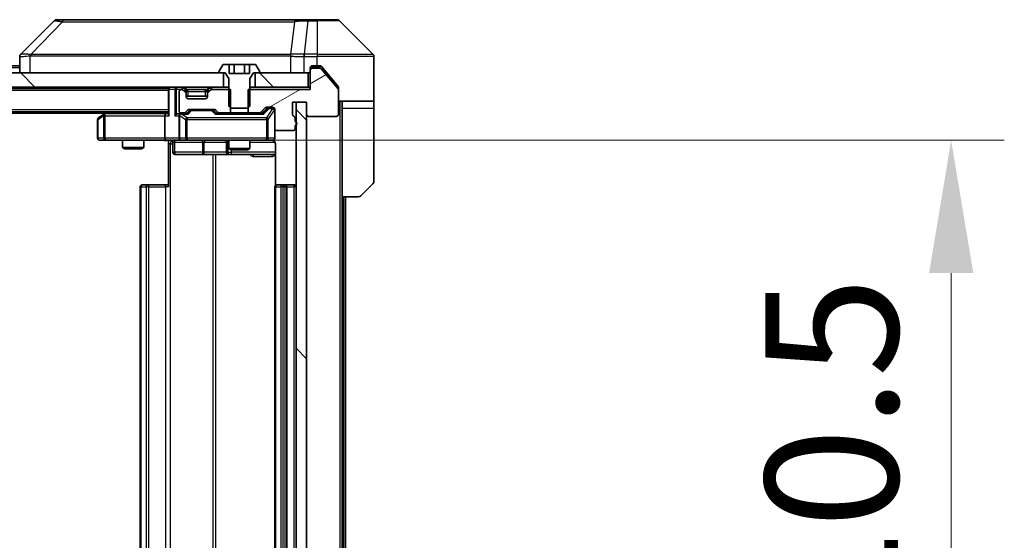
# Model space of a CAD drawing. Units: millimetres. Extents: x 0 to 11790, y 0 to 2108.
# Drawn here: x 4237 to 4376, y 1628 to 1702 of the extents above; entities that cross this region are included whole.
import ezdxf

# ---------------------------------------------------------------- set-up
doc = ezdxf.new("R2010")
doc.units = ezdxf.units.MM
doc.header["$LTSCALE"] = 5.5
doc.layers.get('Defpoints').update_dxf_attribs({"lineweight": 25})
for name, color, linetype, lineweight in [('Dimension (ISO)', 7, 'Continuous', 18), ('Dimension (ISO) @ 1', 7, 'Continuous', 18), ('Visible (ISO)', 7, 'Continuous', 35), ('Visible Narrow (ISO)', 7, 'Continuous', 25)]:
    doc.layers.add(name, color=color, linetype=linetype, lineweight=lineweight)
doc.layers.add('Hatch (ISO)', color=1, linetype='Continuous', lineweight=18, true_color=0xff0000)
doc.styles.add('Note Text (TK)', font='MS PGothic.ttf')
doc.dimstyles.new('Default - Method 1b (TK)', dxfattribs={"dimscale": 5.5, "dimtxt": 2.5, "dimasz": 2.5, "dimexe": 1, "dimexo": 1.5, "dimgap": 1, "dimtad": 1, "dimrnd": 1e-08, "dimdsep": 46, "dimtxsty": 'Note Text (TK)', "dimcen": 0.09, "dimdle": 5, "dimclrd": 100, "dimclre": 100, "dimclrt": 7, "dimadec": 1, "dimazin": 1, "dimtfac": 1, "dimtmove": 0, "dimatfit": 3, "dimfxl": 0, "dimtolj": 1, "dimlwd": -1, "dimlwe": -1, "dimarcsym": 0})
pattern_1 = [(135.0002, (2051.75, -60), (-16.83792, -16.83804), [])]

# ---------------------------------------------------------------- blocks, each defined once
blk = doc.blocks.new('*D85')
at = {"layer": 'Defpoints', "color": 0, "transparency": 16777216}
for p in [(4260.07, 1684.95), (4260.07, 1574.45), (4368.73, 1574.45)]:
    blk.add_point(p, dxfattribs=at)
at = {"layer": 'Dimension (ISO)', "color": 100, "transparency": 16777216}
for p, q in [((4271.32, 1684.95), (4376.23, 1684.95)), ((4368.73, 1666.2), (4368.73, 1593.2)), ((4271.32, 1574.45), (4376.23, 1574.45))]:
    blk.add_line(p, q, dxfattribs=at)
for points in [[(4365.61, 1666.2), (4371.86, 1666.2), (4368.73, 1684.95)], [(4365.61, 1593.2), (4371.86, 1593.2), (4368.73, 1574.45)]]:
    blk.add_solid(points, dxfattribs=at)
at = {"layer": 'Dimension (ISO)', "color": 7, "transparency": 16777216, "insert": (4351.86, 1601.79), "char_height": 18.75, "attachment_point": 4, "rotation": 90, "style": 'Note Text (TK)'}
blk.add_mtext('\\A1;110.5', dxfattribs=at)

msp = doc.modelspace()

# ---------------------------------------------------------------- hatches: boundary and pattern name
at = {"layer": 'Hatch (ISO)'}
h = msp.add_hatch(dxfattribs=at)
h.set_pattern_fill('ANSI31', color=256, scale=190.5, angle=90.00021, style=0)
h.set_pattern_definition(pattern_1)
h.paths.add_polyline_path([(3800.5187, 1694.455), (3800.5187, 1692.455), (4266.0187, 1692.455), (4266.0187, 1694.455)])
h = msp.add_hatch(dxfattribs=at)
h.set_pattern_fill('ANSI31', color=256, scale=190.5, angle=-14.999978, style=0)
h.set_pattern_definition([(30, (2051.75, -60), (-11.90626, 20.62223), [])])
edge = h.paths.add_edge_path()
edge.add_line((4276.1687, 1687.5878), (4276.1687, 1688.0393))
edge.add_ellipse((4275.8687, 1688.0393), major_axis=(0, 0.3), ratio=1, start_angle=270, end_angle=340.528779)
edge.add_ellipse((4276.0687, 1688.605), major_axis=(-0.2828, 0.1), ratio=1, start_angle=19.471221, end_angle=90, ccw=False)
edge.add_line((4275.7687, 1688.605), (4275.7687, 1690.305))
edge.add_line((4275.7687, 1690.305), (4277.7687, 1690.305))
edge.add_line((4277.7687, 1690.305), (4277.7687, 1688.605))
edge.add_ellipse((4278.0687, 1688.605), major_axis=(0, -0.3), ratio=1, start_angle=270, end_angle=360)
edge.add_line((4278.0687, 1688.305), (4281.9687, 1688.305))
edge.add_ellipse((4281.9687, 1688.605), major_axis=(0.3, 0), ratio=1, start_angle=270, end_angle=360)
edge.add_line((4282.2687, 1688.605), (4282.2687, 1691.9964))
edge.add_ellipse((4281.9687, 1691.9964), major_axis=(0, 0.3), ratio=1, start_angle=270, end_angle=309.805571)
edge.add_line((4282.1992, 1692.1884), (4279.8587, 1694.997))
edge.add_ellipse((4279.6282, 1694.805), major_axis=(-0.1921, 0.2305), ratio=1, start_angle=270, end_angle=320.194429)
edge.add_line((4279.6282, 1695.105), (4278.5687, 1695.105))
edge.add_ellipse((4278.5687, 1694.805), major_axis=(-0.3, 0), ratio=1, start_angle=270, end_angle=360)
edge.add_line((4278.2687, 1694.805), (4278.2687, 1692.105))
edge.add_line((4278.2687, 1692.105), (4269.4982, 1692.105))
edge.add_line((4269.4982, 1692.105), (4269.4982, 1688.805))
edge.add_line((4269.4982, 1688.805), (4271.0945, 1688.805))
edge.add_ellipse((4271.0945, 1689.105), major_axis=(0.3, 0), ratio=1, start_angle=270, end_angle=315)
edge.add_line((4271.3066, 1688.8928), (4271.9309, 1689.5171))
edge.add_ellipse((4272.143, 1689.305), major_axis=(0.2121, 0.2121), ratio=1, start_angle=45, end_angle=90, ccw=False)
edge.add_line((4272.143, 1689.605), (4272.9687, 1689.605))
edge.add_ellipse((4272.9687, 1689.305), major_axis=(0.3, 0), ratio=1, start_angle=0, end_angle=90, ccw=False)
edge.add_line((4273.2687, 1689.305), (4273.2687, 1686.605))
edge.add_ellipse((4273.5687, 1686.605), major_axis=(0, -0.3), ratio=1, start_angle=270, end_angle=360)
edge.add_line((4273.5687, 1686.305), (4275.8687, 1686.305))
edge.add_ellipse((4275.8687, 1686.605), major_axis=(0.3, 0), ratio=1, start_angle=270, end_angle=360)
edge.add_line((4276.1687, 1686.605), (4276.1687, 1687.0221))
edge.add_ellipse((4276.0687, 1687.305), major_axis=(0.2828, 0.1), ratio=1, start_angle=270, end_angle=411.057559)
h = msp.add_hatch(dxfattribs=at)
h.set_pattern_fill('ANSI31', color=256, scale=190.5, angle=90.00021, style=0)
h.set_pattern_definition(pattern_1)
h.paths.add_polyline_path([(4277.9687, 1692.455), (4277.9687, 1694.455), (4270.5187, 1694.455), (4270.5187, 1692.455)])
h = msp.add_hatch(dxfattribs=at)
h.set_pattern_fill('ANSI31', color=256, scale=190.5, angle=90.00021, style=0)
h.set_pattern_definition(pattern_1)
h.paths.add_polyline_path([(4277.7687, 1690.305), (4276.2687, 1690.305), (4276.2687, 1569.105), (4277.7687, 1569.105)])

# ---------------------------------------------------------------- linework, layer by layer
at = {"layer": 'Visible (ISO)'}
for p, q in [((4242.1223, 1701.8085), (4237.4152, 1697.1014)), ((4243.4515, 1701.955), (4242.4758, 1701.955)), ((4276.4636, 1701.955), (4243.4515, 1701.955)), ((4277.9316, 1701.955), (4276.4636, 1701.955)), ((4279.2687, 1701.955), (4277.9316, 1701.955)), ((4279.2687, 1701.955), (4282.0616, 1701.955)), ((4287.1223, 1697.1014), (4282.4152, 1701.8085)), ((4237.2687, 1696.7478), (4237.2687, 1694.455)), ((4274.5187, 1697.0355), (4274.5187, 1697.0379)), ((4287.2687, 1694.455), (4287.2687, 1696.7479)), ((4237.2687, 1695.455), (4035.6487, 1695.455)), ((4265.9596, 1695.564), (4265.401, 1694.7047)), ((4266.8254, 1695.655), (4266.1273, 1695.655)), ((4266.8254, 1695.655), (4266.8254, 1694.355)), ((4266.8254, 1695.655), (4267.547, 1695.655)), ((4267.547, 1695.655), (4268.9904, 1695.655)), ((4267.547, 1695.655), (4267.547, 1694.355)), ((4268.9904, 1695.655), (4269.7121, 1695.655)), ((4268.9904, 1695.655), (4268.9904, 1694.355)), ((4270.4102, 1695.655), (4269.7121, 1695.655)), ((4269.7121, 1695.655), (4269.7121, 1694.355)), ((4271.1364, 1694.7047), (4270.5779, 1695.564)), ((4278.5687, 1695.455), (4279.2687, 1695.455)), ((4279.6282, 1695.455), (4279.2687, 1695.455)), ((4266.0187, 1694.455), (3800.5187, 1694.455)), ((4265.3687, 1694.5957), (4265.3687, 1694.555)), ((4265.4687, 1694.455), (4266.2687, 1694.455)), ((4266.0187, 1692.455), (4266.0187, 1694.455)), ((4266.2687, 1694.455), (4266.7687, 1693.655)), ((4269.7121, 1694.355), (4266.8254, 1694.355)), ((4269.7687, 1693.655), (4270.2687, 1694.455)), ((4270.2687, 1694.455), (4271.0687, 1694.455)), ((4277.9687, 1694.455), (4270.5187, 1694.455)), ((4270.5187, 1694.455), (4270.5187, 1692.455)), ((4271.1687, 1694.555), (4271.1687, 1694.5957)), ((4277.9687, 1692.455), (4277.9687, 1694.455)), ((4278.2687, 1694.805), (4278.2687, 1695.155)), ((4278.2687, 1694.805), (4278.2687, 1692.105)), ((4279.6282, 1695.105), (4278.5687, 1695.105)), ((4280.6021, 1694.455), (4279.8587, 1695.347)), ((4282.1992, 1692.1884), (4279.8587, 1694.997)), ((4282.1992, 1692.5384), (4280.6021, 1694.455)), ((4287.2687, 1690.455), (4287.2687, 1694.455)), ((4266.7687, 1693.655), (4266.7687, 1689.755)), ((4269.7687, 1689.755), (4269.7687, 1693.655)), ((3800.5187, 1692.455), (4266.0187, 1692.455)), ((4258.2687, 1692.255), (3808.2687, 1692.255)), ((4258.2687, 1692.455), (4258.2687, 1692.255)), ((4258.2687, 1692.155), (4258.2687, 1692.255)), ((4258.2687, 1692.155), (4258.2687, 1688.6171)), ((4259.7687, 1691.805), (4259.7687, 1689.105)), ((4260.1445, 1692.105), (4260.0687, 1692.105)), ((4260.6809, 1692.0428), (4260.3566, 1692.3671)), ((4260.6809, 1691.6928), (4260.3566, 1692.0171)), ((4260.7013, 1692.0224), (4260.6809, 1692.0428)), ((4260.7687, 1691.4807), (4260.7687, 1691.8307)), ((4260.7687, 1691.105), (4260.7687, 1691.4807)), ((4263.7687, 1691.8307), (4263.7687, 1691.4807)), ((4263.7687, 1691.4807), (4263.7687, 1691.105)), ((4263.8566, 1692.0428), (4263.8362, 1692.0224)), ((4264.1809, 1692.3671), (4263.8566, 1692.0428)), ((4264.1809, 1692.0171), (4263.8566, 1691.6928)), ((4267.0392, 1692.105), (4264.393, 1692.105)), ((4266.7687, 1692.455), (4266.0187, 1692.455)), ((4267.0392, 1688.805), (4267.0392, 1692.105)), ((4278.2687, 1692.105), (4269.4982, 1692.105)), ((4269.4982, 1692.105), (4269.4982, 1688.805)), ((4270.5187, 1692.455), (4269.7687, 1692.455)), ((4270.5187, 1692.455), (4277.9687, 1692.455)), ((4278.2687, 1692.455), (4277.9687, 1692.455)), ((4282.2687, 1692.3464), (4282.2687, 1691.9964)), ((4282.2687, 1688.605), (4282.2687, 1691.9964)), ((4263.7687, 1691.155), (4260.7687, 1691.155)), ((4263.4687, 1690.805), (4261.0687, 1690.805)), ((4275.7687, 1688.605), (4275.7687, 1690.305)), ((4275.7687, 1690.305), (4277.7687, 1690.305)), ((4277.7687, 1690.305), (4276.2687, 1690.305)), ((4276.2687, 1690.305), (4276.2687, 1569.105)), ((4277.7687, 1690.305), (4277.7687, 1688.605)), ((4277.7687, 1569.105), (4277.7687, 1690.305)), ((4287.2687, 1690.455), (4282.2687, 1690.455)), ((4282.7687, 1690.455), (4282.7687, 1689.455)), ((4287.2687, 1689.455), (4287.2687, 1690.455)), ((4258.2687, 1688.955), (3808.2687, 1688.955)), ((4249.2687, 1688.755), (3817.2687, 1688.755)), ((4249.1221, 1688.645), (4248.3887, 1688.095)), ((4249.5354, 1688.955), (4249.1221, 1688.645)), ((4249.3321, 1688.405), (4249.1765, 1688.5606)), ((4257.893, 1688.705), (4249.3021, 1688.705)), ((4257.7687, 1688.405), (4257.7687, 1685.255)), ((4258.2687, 1688.705), (4257.893, 1688.705)), ((4260.0687, 1688.705), (4259.693, 1688.705)), ((4259.7687, 1688.405), (4259.7687, 1685.255)), ((4260.0687, 1688.805), (4260.4445, 1688.805)), ((4260.9448, 1688.705), (4260.0687, 1688.705)), ((4260.6566, 1688.8928), (4260.9809, 1689.2171)), ((4260.7687, 1688.705), (4261.1808, 1689.1171)), ((4261.193, 1689.305), (4264.6945, 1689.305)), ((4261.5364, 1689.205), (4261.393, 1689.205)), ((4264.351, 1689.205), (4261.5364, 1689.205)), ((4264.4944, 1689.205), (4264.351, 1689.205)), ((4264.7066, 1689.1171), (4265.1187, 1688.705)), ((4264.9066, 1689.2171), (4265.2309, 1688.8928)), ((4271.5948, 1688.705), (4264.9426, 1688.705)), ((4265.443, 1688.805), (4267.0392, 1688.805)), ((4266.7687, 1689.755), (4267.0755, 1689.455)), ((4266.7687, 1688.805), (4266.7687, 1688.705)), ((4269.4982, 1688.805), (4267.0392, 1688.805)), ((4267.0755, 1689.455), (4269.462, 1689.455)), ((4269.462, 1689.455), (4269.7687, 1689.755)), ((4269.4982, 1688.805), (4271.0945, 1688.805)), ((4269.7687, 1688.805), (4269.7687, 1688.705)), ((4271.3066, 1688.8928), (4271.9309, 1689.5171)), ((4271.4187, 1688.705), (4272.1308, 1689.4171)), ((4272.143, 1689.605), (4272.9687, 1689.605)), ((4272.4795, 1689.505), (4272.343, 1689.505)), ((4272.9687, 1689.505), (4272.4795, 1689.505)), ((4273.2687, 1689.305), (4273.2687, 1686.605)), ((4282.7687, 1676.955), (4282.7687, 1689.455)), ((4287.2687, 1689.455), (4287.2687, 1679.1621)), ((4248.2687, 1687.855), (4248.2687, 1685.255)), ((4276.1687, 1687.5878), (4276.1687, 1688.0393)), ((4276.1687, 1686.605), (4276.1687, 1687.0221)), ((4278.0687, 1688.305), (4281.9687, 1688.305)), ((4273.2687, 1685.255), (4273.2687, 1686.605)), ((4273.5687, 1686.305), (4275.8687, 1686.305)), ((4248.5687, 1684.955), (4249.3321, 1684.955)), ((4249.3321, 1684.955), (4257.893, 1684.955)), ((4251.7687, 1684.955), (4251.7687, 1683.9083)), ((4254.7687, 1684.955), (4254.7687, 1683.9083)), ((4260.0687, 1684.955), (4257.893, 1684.955)), ((4258.2687, 1684.9472), (4258.2687, 1684.455)), ((4258.2687, 1678.355), (4258.2687, 1684.455)), ((4258.87, 1684.655), (4258.87, 1683.255)), ((4260.0687, 1684.955), (4260.887, 1684.955)), ((4260.887, 1684.955), (4272.0833, 1684.955)), ((4266.4742, 1684.655), (4266.4742, 1683.255)), ((4266.7687, 1684.955), (4266.7687, 1683.7583)), ((4269.7687, 1684.955), (4269.7687, 1683.7583)), ((4272.0833, 1684.955), (4272.9687, 1684.955)), ((4273.3586, 1684.455), (4273.3586, 1678.569)), ((4251.7687, 1683.9083), (4254.7687, 1683.9083)), ((4252.0755, 1683.755), (4251.7687, 1683.9083)), ((4254.462, 1683.755), (4252.0755, 1683.755)), ((4254.462, 1683.755), (4254.7687, 1683.9083)), ((4259.17, 1682.955), (4263.0997, 1682.955)), ((4263.0997, 1682.955), (4266.7742, 1682.955)), ((4266.7687, 1683.7583), (4269.7687, 1683.7583)), ((4267.0755, 1683.605), (4266.7687, 1683.7583)), ((4266.7742, 1682.955), (4266.9458, 1682.955)), ((4266.9458, 1682.955), (4273.3586, 1682.955)), ((4269.462, 1683.605), (4267.0755, 1683.605)), ((4269.462, 1683.605), (4269.7687, 1683.7583)), ((4287.1223, 1678.8085), (4285.4152, 1677.1014)), ((4254.2687, 1678.355), (4254.2687, 1581.055)), ((4254.5687, 1678.655), (4254.6273, 1678.655)), ((4255.3344, 1678.655), (4254.6273, 1678.655)), ((4255.3344, 1678.655), (4255.4758, 1678.655)), ((4257.8545, 1678.655), (4255.4758, 1678.655)), ((4257.8545, 1678.655), (4258.2687, 1678.655)), ((4273.2687, 1678.355), (4273.2687, 1581.055)), ((4273.5687, 1678.655), (4273.6273, 1678.655)), ((4274.3344, 1678.655), (4273.6273, 1678.655)), ((4274.3344, 1678.655), (4274.4758, 1678.655)), ((4274.6687, 1678.655), (4274.4758, 1678.655)), ((4275.9687, 1678.655), (4274.6687, 1678.655)), ((4274.9687, 1581.055), (4274.9687, 1678.355)), ((4282.7687, 1582.455), (4282.7687, 1676.955)), ((4285.0616, 1676.955), (4282.7687, 1676.955)), ((4283.2687, 1582.455), (4283.2687, 1676.955))]:
    msp.add_line(p, q, dxfattribs=at)
for centre, radius, start, end in [((4242.4758, 1701.455), 0.5, 90, 135), ((4282.0616, 1701.455), 0.5, 45, 90), ((4237.7687, 1696.7478), 0.5, 134.97183, 180.001255), ((4286.7687, 1696.7479), 0.5, 0, 45), ((4266.1273, 1695.455), 0.2, 90, 146.976132), ((4270.4102, 1695.455), 0.2, 33.023868, 90), ((4278.5687, 1695.155), 0.3, 90, 180), ((4265.5687, 1694.5957), 0.2, 146.976132, 180), ((4265.4687, 1694.555), 0.1, 180, 270), ((4271.0687, 1694.555), 0.1, 270, 0), ((4270.9687, 1694.5957), 0.2, 0, 33.023868), ((4277.9687, 1694.755), 0.3, 270, 0), ((4278.5687, 1694.805), 0.3, 90, 180), ((4279.6282, 1694.805), 0.3, 39.805571, 90), ((4258.5687, 1692.155), 0.3, 90, 180), ((4260.0687, 1691.805), 0.3, 90, 180), ((4260.1445, 1692.155), 0.3, 45, 90), ((4260.1445, 1691.805), 0.3, 45, 90), ((4260.4687, 1691.8307), 0.3, 0, 45), ((4260.4687, 1691.4807), 0.3, 0, 45), ((4264.0687, 1691.8307), 0.3, 135, 180), ((4264.0687, 1691.4807), 0.3, 135, 180), ((4264.393, 1692.155), 0.3, 90, 135), ((4264.393, 1691.805), 0.3, 90, 135), ((4281.9687, 1691.9964), 0.3, 0, 39.805571), ((4261.0687, 1691.105), 0.3, 180, 270), ((4263.4687, 1691.105), 0.3, 270, 0), ((4249.3021, 1688.405), 0.3, 113.437984, 126.869898), ((4249.3021, 1688.405), 0.3, 90, 113.437984), ((4260.0687, 1689.105), 0.3, 180, 270), ((4260.0687, 1688.405), 0.3, 148.755545, 180), ((4260.0687, 1688.405), 0.3, 90, 113.437985), ((4260.4445, 1689.105), 0.3, 270, 315), ((4261.193, 1689.005), 0.3, 90, 135), ((4264.6945, 1689.005), 0.3, 45, 90), ((4265.443, 1689.105), 0.3, 225, 270), ((4271.0945, 1689.105), 0.3, 270, 315), ((4272.143, 1689.305), 0.3, 90, 135), ((4272.9687, 1689.305), 0.3, 0, 90), ((4272.9687, 1689.205), 0.3, 0, 90), ((4276.0687, 1688.605), 0.3, 180, 250.528779), ((4278.0687, 1688.605), 0.3, 180, 270), ((4281.9687, 1688.605), 0.3, 270, 0), ((4248.5687, 1687.855), 0.3, 126.869898, 180), ((4275.8687, 1688.0393), 0.3, 0, 70.528779), ((4276.0687, 1687.305), 0.3, 289.471221, 70.528779), ((4273.5687, 1686.605), 0.3, 180, 270), ((4275.8687, 1686.605), 0.3, 270, 0), ((4248.5687, 1685.255), 0.3, 180, 270), ((4258.57, 1684.655), 0.3, 0, 90), ((4260.0687, 1685.255), 0.3, 180, 270), ((4266.1742, 1684.655), 0.3, 0, 90), ((4272.7687, 1684.455), 0.5, 75.524484, 90), ((4272.9687, 1685.255), 0.3, 270, 0), ((4259.17, 1683.255), 0.3, 180, 270), ((4266.7742, 1683.255), 0.3, 180, 270), ((4286.7687, 1679.1621), 0.5, 315, 0), ((4254.5687, 1678.355), 0.3, 90, 180), ((4273.5687, 1678.355), 0.3, 90, 180), ((4274.6687, 1678.355), 0.3, 0, 90), ((4275.9687, 1678.355), 0.3, 0, 90), ((4285.0616, 1677.455), 0.5, 270, 315)]:
    msp.add_arc(centre, radius, start, end, dxfattribs=at)
for centre, major_axis, ratio, start_param, end_param in [((4237.6694, 1694.5386), (-0.254, 2.5629), 0.0093619, 6.28297751, 6.29085816), ((4249.3321, 1688.4275), (0.2411, 0.4823), 0.37002441, 1.47901306, 1.75373989), ((4257.893, 1688.405), (0, -0.3), 0.41421356, 3.14159265, 4.71238898), ((4258.5687, 1688.405), (-0.2772, 0.2772), 0.41421356, 0.39269908, 1.17809725), ((4259.393, 1688.405), (-0.2772, -0.2772), 0.41421356, 4.3196899, 5.10508806), ((4259.693, 1688.405), (-0.4243, 0), 0.70710678, 4.71238898, 5.49778714), ((4260.0687, 1688.4275), (-0.2515, 0.483), 0.33843751, 1.12161563, 1.39634246), ((4260.101, 1688.405), (-0.6487, 0.2044), 0.33843751, 4.81863915, 5.05307027), ((4261.048, 1688.405), (0.1246, -0.2958), 0.40041045, 2.33106693, 2.97456804), ((4261.393, 1688.905), (-0.3, 0), 0.99985076, 4.71238898, 5.49786177), ((4264.4944, 1688.905), (0.3, 0), 0.99985076, 0.78532354, 1.57079633), ((4264.8395, 1688.405), (-0.1246, -0.2958), 0.40041045, 3.30861727, 3.95211838), ((4271.698, 1688.405), (0.1246, -0.2958), 0.40041045, 2.33106693, 2.97456804), ((4272.343, 1689.205), (-0.3, 0), 0.99985076, 4.71238898, 5.49786177), ((4257.893, 1685.255), (0, -0.3), 0.41421356, 4.71238898, 6.28318531)]:
    msp.add_ellipse(centre, major_axis=major_axis, ratio=ratio, start_param=start_param, end_param=end_param, dxfattribs=at)
for points, knots in [([(4279.8587, 1695.347), (4279.8528, 1695.3541), (4279.8467, 1695.3608), (4279.8137, 1695.3937), (4279.78, 1695.4168), (4279.7061, 1695.4474), (4279.6659, 1695.455), (4279.6282, 1695.455)], [-0.0705290281, -0.0705290281, -0.0705290281, -0.0705290281, -0.0678449297, -0.0678449297, -0.056529226, -0.056529226, -0.0452135224, -0.0452135224, -0.0452135224, -0.0452135224]), ([(4282.2687, 1692.3464), (4282.2687, 1692.384), (4282.2612, 1692.4238), (4282.2345, 1692.489), (4282.218, 1692.5157), (4282.1992, 1692.5384)], [-0.0932612826, -0.0932612826, -0.0932612826, -0.0932612826, -0.0819853568, -0.0819853568, -0.0730776319, -0.0730776319, -0.0730776319, -0.0730776319]), ([(4249.1827, 1688.6802), (4249.1818, 1688.6778), (4249.1809, 1688.6753), (4249.1756, 1688.658), (4249.1731, 1688.6387), (4249.1727, 1688.6015), (4249.174, 1688.5806), (4249.1765, 1688.5606)], [0.3810312192, 0.3810312192, 0.3810312192, 0.3810312192, 0.382741903, 0.382741903, 0.3917616542, 0.3917616542, 0.3985536381, 0.3985536381, 0.3985536381, 0.3985536381]), ([(4259.9494, 1688.6802), (4259.9432, 1688.6775), (4259.9371, 1688.6746), (4259.9046, 1688.6579), (4259.8754, 1688.6364), (4259.8393, 1688.5994), (4259.8241, 1688.5797), (4259.8122, 1688.5606)], [0.2508867575, 0.2508867575, 0.2508867575, 0.2508867575, 0.2528779694, 0.2528779694, 0.2619584182, 0.2619584182, 0.268388032, 0.268388032, 0.268388032, 0.268388032]), ([(4258.2687, 1684.9432), (4258.0755, 1684.9332), (4257.8818, 1684.9268), (4257.4942, 1684.9378), (4257.3004, 1684.955), (4257.1062, 1684.955)], [0, 0, 0, 0, 0.058050733, 0.058050733, 0.116308971, 0.116308971, 0.116308971, 0.116308971]), ([(4273.2687, 1685.255), (4273.2687, 1685.255), (4273.2687, 1685.2401), (4273.2687, 1685.2312), (4273.2687, 1685.2297), (4273.2687, 1685.2289), (4273.2687, 1685.2288), (4273.2687, 1685.2286), (4273.2687, 1685.2287), (4273.2687, 1685.2283), (4273.2687, 1685.2282), (4273.2687, 1685.2278), (4273.2687, 1685.2277), (4273.2687, 1685.2274), (4273.2687, 1685.2272), (4273.2687, 1685.2268), (4273.2687, 1685.2266), (4273.2687, 1685.2253), (4273.2687, 1685.2241), (4273.2685, 1685.2142), (4273.2679, 1685.2054), (4273.2652, 1685.1815), (4273.2623, 1685.1665), (4273.2498, 1685.1213), (4273.2364, 1685.0917), (4273.2011, 1685.0376), (4273.1785, 1685.0126), (4273.1277, 1684.9732), (4273.0992, 1684.958), (4273.0399, 1684.937), (4273.0083, 1684.931), (4272.949, 1684.9291), (4272.9207, 1684.932), (4272.8938, 1684.9391)], [0, 0, 0, 0, 0.052823846, 0.052823846, 0.069062235, 0.069062235, 0.072106691, 0.072106691, 0.074390079, 0.074390079, 0.074819261, 0.074819261, 0.074902082, 0.074902082, 0.074985644, 0.074985644, 0.075069241, 0.075069241, 0.075408295, 0.075408295, 0.078055389, 0.078055389, 0.082608507, 0.082608507, 0.092135013, 0.092135013, 0.101976132, 0.101976132, 0.111426084, 0.111426084, 0.120856664, 0.120856664, 0.129213204, 0.129213204, 0.129213204, 0.129213204]), ([(4272.9883, 1684.9303), (4273.0029, 1684.9259), (4273.0171, 1684.921), (4273.0911, 1684.8914), (4273.1571, 1684.8493), (4273.2499, 1684.7607), (4273.2939, 1684.699), (4273.3434, 1684.5859), (4273.3586, 1684.5152), (4273.3586, 1684.455)], [0.0905307668, 0.0905307668, 0.0905307668, 0.0905307668, 0.0948543073, 0.0948543073, 0.1144259318, 0.1144259318, 0.1333697264, 0.1333697264, 0.1514440253, 0.1514440253, 0.1514440253, 0.1514440253])]:
    msp.add_open_spline(points, degree=3, knots=knots, dxfattribs=at)
at = {"layer": 'Visible Narrow (ISO)'}
for p, q in [((4243.2981, 1701.6532), (4238.8304, 1697.0378)), ((4276.0309, 1701.6532), (4275.5003, 1697.0378)), ((4277.9316, 1701.8085), (4277.4377, 1697.1014)), ((4277.9316, 1701.8085), (4277.9316, 1701.955)), ((4277.9316, 1701.8085), (4279.2687, 1701.8085)), ((4279.2687, 1701.8085), (4279.2687, 1701.955)), ((4279.2687, 1701.8085), (4279.2687, 1697.1014)), ((4282.4152, 1701.8085), (4279.2687, 1701.8085)), ((4238.7502, 1694.455), (4238.7502, 1696.8613)), ((4245.2687, 1697.0396), (4245.2687, 1697.0394)), ((4263.2687, 1697.0445), (4263.2687, 1697.0456)), ((4268.5755, 1697.044), (4268.5755, 1697.0448)), ((4275.4907, 1696.8613), (4275.4907, 1694.455)), ((4277.419, 1697.1015), (4277.4224, 1696.7478)), ((4277.4224, 1694.455), (4277.4224, 1696.7478)), ((4279.2687, 1697.1014), (4277.4377, 1697.1014)), ((4277.4377, 1696.7479), (4277.4377, 1697.1014)), ((4277.4377, 1696.7479), (4279.2687, 1696.7479)), ((4279.2687, 1697.1014), (4287.1223, 1697.1014)), ((4279.2687, 1697.1014), (4279.2687, 1696.7479)), ((4279.2687, 1695.455), (4279.2687, 1696.7479)), ((4287.2687, 1696.7479), (4279.2687, 1696.7479)), ((4278.5687, 1695.355), (4278.3451, 1695.355)), ((4278.5687, 1695.455), (4278.5687, 1695.355)), ((4278.5687, 1695.355), (4279.8518, 1695.355)), ((4278.5687, 1695.105), (4278.5687, 1695.355)), ((4237.2687, 1695.155), (4035.8437, 1695.155)), ((4258.2687, 1691.955), (3808.2687, 1691.955)), ((4258.3566, 1692.155), (4258.2687, 1692.155)), ((4258.3566, 1692.155), (4259.1809, 1692.155)), ((4258.3566, 1688.405), (4258.3566, 1692.155)), ((4259.393, 1692.155), (4259.1809, 1692.155)), ((4259.1809, 1692.155), (4259.1809, 1688.405)), ((4259.393, 1692.455), (4259.393, 1692.155)), ((4259.393, 1692.155), (4260.1445, 1692.155)), ((4259.393, 1688.6171), (4259.393, 1692.155)), ((4260.1445, 1692.455), (4260.1445, 1692.155)), ((4260.3566, 1692.3671), (4260.1445, 1692.155)), ((4260.1445, 1692.155), (4260.1996, 1692.0999)), ((4260.5059, 1691.8678), (4260.6809, 1692.0428)), ((4260.7687, 1691.8307), (4260.543, 1691.8307)), ((4260.5687, 1692.3671), (4260.5687, 1692.455)), ((4260.5687, 1692.3671), (4260.9134, 1692.0224)), ((4260.5687, 1692.3671), (4263.9687, 1692.3671)), ((4260.7687, 1691.8307), (4260.779, 1691.8103)), ((4261.0687, 1691.8307), (4261.0687, 1692.0428)), ((4263.4687, 1692.0428), (4261.0687, 1692.0428)), ((4261.0687, 1691.8307), (4263.4687, 1691.8307)), ((4261.0687, 1691.155), (4261.0687, 1691.8307)), ((4263.4687, 1691.8307), (4263.4687, 1692.0428)), ((4263.4687, 1691.8307), (4263.4687, 1691.155)), ((4263.9687, 1692.3671), (4263.624, 1692.0224)), ((4263.7585, 1691.8103), (4263.7687, 1691.8307)), ((4263.9945, 1691.8307), (4263.7687, 1691.8307)), ((4263.8566, 1692.0428), (4264.0316, 1691.8678)), ((4263.9687, 1692.3671), (4263.9687, 1692.455)), ((4264.393, 1692.155), (4264.1809, 1692.3671)), ((4264.3379, 1692.0999), (4264.393, 1692.155)), ((4264.393, 1692.155), (4264.393, 1692.455)), ((4264.393, 1692.155), (4266.7687, 1692.155)), ((4269.7687, 1692.155), (4278.2687, 1692.155)), ((4260.9029, 1690.855), (4263.6346, 1690.855)), ((4282.4687, 1690.455), (4282.4687, 1568.955)), ((4258.2687, 1689.255), (3808.2687, 1689.255)), ((4248.3494, 1687.855), (4249.1128, 1688.4275)), ((4249.1128, 1688.4275), (4249.1128, 1685.255)), ((4249.3321, 1688.405), (4257.7687, 1688.405)), ((4249.3321, 1685.255), (4249.3321, 1688.405)), ((4249.4156, 1688.705), (4249.7489, 1688.955)), ((4257.7687, 1688.405), (4258.3566, 1688.405)), ((4259.1809, 1688.405), (4259.7687, 1688.405)), ((4259.8641, 1688.4275), (4260.6823, 1687.855)), ((4259.8641, 1685.255), (4259.8641, 1688.4275)), ((4260.101, 1688.645), (4261.048, 1688.645)), ((4260.887, 1688.095), (4260.101, 1688.645)), ((4261.3243, 1689.1171), (4260.9217, 1688.705)), ((4261.048, 1688.645), (4261.5364, 1689.145)), ((4261.1808, 1689.1171), (4261.3243, 1689.1171)), ((4261.5364, 1689.205), (4261.5364, 1689.145)), ((4261.5364, 1689.145), (4264.351, 1689.145)), ((4264.351, 1689.145), (4264.351, 1689.205)), ((4264.351, 1689.145), (4264.8395, 1688.645)), ((4264.9658, 1688.705), (4264.5631, 1689.1171)), ((4264.5631, 1689.1171), (4264.7066, 1689.1171)), ((4264.8395, 1688.645), (4271.698, 1688.645)), ((4272.2674, 1689.4171), (4271.5717, 1688.705)), ((4271.698, 1688.645), (4272.4795, 1689.445)), ((4272.9687, 1689.4231), (4272.0833, 1688.095)), ((4272.1308, 1689.4171), (4272.2674, 1689.4171)), ((4272.3517, 1687.855), (4273.2371, 1689.1831)), ((4272.4795, 1689.505), (4272.4795, 1689.445)), ((4272.4795, 1689.445), (4272.9687, 1689.445)), ((4272.9687, 1689.445), (4272.9687, 1689.505)), ((4272.9687, 1689.445), (4272.9687, 1689.4231)), ((4273.2687, 1689.1831), (4273.2371, 1689.1831)), ((4273.2371, 1689.1831), (4273.2371, 1685.255)), ((4282.7687, 1689.455), (4287.2687, 1689.455)), ((4248.2687, 1687.855), (4248.3494, 1687.855)), ((4248.3494, 1685.255), (4248.3494, 1687.855)), ((4260.887, 1687.855), (4260.6823, 1687.855)), ((4260.6823, 1687.855), (4260.6823, 1685.255)), ((4260.887, 1688.095), (4260.887, 1687.855)), ((4272.0833, 1688.095), (4260.887, 1688.095)), ((4260.887, 1685.255), (4260.887, 1687.855)), ((4260.887, 1687.855), (4272.0833, 1687.855)), ((4272.0833, 1687.855), (4272.0833, 1688.095)), ((4272.3517, 1687.855), (4272.0833, 1687.855)), ((4272.0833, 1687.855), (4272.0833, 1685.255)), ((4272.3517, 1685.255), (4272.3517, 1687.855)), ((4248.2687, 1685.255), (4248.3494, 1685.255)), ((4249.1128, 1685.255), (4248.3494, 1685.255)), ((4249.1128, 1685.255), (4249.3321, 1685.255)), ((4257.7687, 1685.255), (4249.3321, 1685.255)), ((4249.3321, 1685.255), (4249.3321, 1684.955)), ((4259.7687, 1685.255), (4257.7687, 1685.255)), ((4258.5616, 1684.455), (4258.2687, 1684.455)), ((4258.5616, 1574.955), (4258.5616, 1684.455)), ((4258.5616, 1684.455), (4258.87, 1684.455)), ((4259.157, 1684.655), (4258.87, 1684.655)), ((4259.157, 1684.655), (4263.0866, 1684.655)), ((4259.157, 1683.255), (4259.157, 1684.655)), ((4259.7687, 1685.255), (4259.8641, 1685.255)), ((4260.6823, 1685.255), (4259.8641, 1685.255)), ((4260.6823, 1685.255), (4260.887, 1685.255)), ((4260.887, 1685.255), (4260.887, 1684.955)), ((4272.0833, 1685.255), (4260.887, 1685.255)), ((4263.3118, 1684.655), (4263.0866, 1684.655)), ((4263.0866, 1684.655), (4263.0866, 1683.255)), ((4263.3118, 1684.655), (4266.4742, 1684.655)), ((4263.3118, 1683.255), (4263.3118, 1684.655)), ((4266.4745, 1684.655), (4266.4742, 1684.655)), ((4266.4745, 1684.655), (4266.6461, 1684.655)), ((4266.4745, 1683.255), (4266.4745, 1684.655)), ((4266.7687, 1684.655), (4266.6461, 1684.655)), ((4266.6461, 1684.655), (4266.6461, 1683.255)), ((4269.7687, 1684.655), (4273.3129, 1684.655)), ((4272.0833, 1685.255), (4272.3517, 1685.255)), ((4272.0833, 1684.955), (4272.0833, 1685.255)), ((4273.2371, 1685.255), (4272.3517, 1685.255)), ((4273.2371, 1685.255), (4273.2687, 1685.255)), ((4258.87, 1683.255), (4259.157, 1683.255)), ((4263.0866, 1683.255), (4259.157, 1683.255)), ((4263.0866, 1683.255), (4263.3118, 1683.255)), ((4266.4742, 1683.255), (4263.3118, 1683.255)), ((4264.5396, 1682.955), (4264.5396, 1576.455)), ((4264.9439, 1576.455), (4264.9439, 1682.955)), ((4266.4742, 1683.255), (4266.4745, 1683.255)), ((4266.6461, 1683.255), (4266.4745, 1683.255)), ((4266.6461, 1683.255), (4267.1579, 1683.255)), ((4267.1579, 1683.255), (4267.1579, 1683.605)), ((4273.3586, 1683.255), (4267.1579, 1683.255)), ((4270.2836, 1682.655), (4272.9137, 1682.655)), ((4254.4152, 1678.355), (4254.2687, 1678.355)), ((4254.4152, 1581.055), (4254.4152, 1678.355)), ((4254.4152, 1678.355), (4255.1223, 1678.355)), ((4255.1223, 1678.355), (4255.1223, 1581.055)), ((4255.4758, 1678.355), (4255.1223, 1678.355)), ((4255.4758, 1678.355), (4255.4758, 1678.655)), ((4255.4758, 1581.055), (4255.4758, 1678.355)), ((4255.4758, 1678.355), (4257.8545, 1678.355)), ((4257.8545, 1678.355), (4257.8545, 1678.655)), ((4257.8545, 1678.355), (4257.8545, 1581.055)), ((4258.2687, 1678.355), (4257.8545, 1678.355)), ((4273.4152, 1678.355), (4273.2687, 1678.355)), ((4273.4152, 1581.055), (4273.4152, 1678.355)), ((4273.4152, 1678.355), (4274.1223, 1678.355)), ((4274.1223, 1678.355), (4274.1223, 1581.055)), ((4274.4758, 1678.355), (4274.1223, 1678.355)), ((4274.4758, 1678.655), (4274.4758, 1678.355)), ((4274.4758, 1581.055), (4274.4758, 1678.355)), ((4274.4758, 1678.355), (4274.6687, 1678.355)), ((4274.6687, 1678.655), (4274.6687, 1678.355)), ((4274.6687, 1678.355), (4274.6687, 1581.055)), ((4274.9687, 1678.355), (4274.6687, 1678.355)), ((4274.9687, 1678.355), (4275.9687, 1678.355)), ((4275.9687, 1678.655), (4275.9687, 1678.355)), ((4275.9687, 1678.355), (4275.9687, 1581.055)), ((4276.2687, 1678.355), (4275.9687, 1678.355)), ((4282.9687, 1676.955), (4282.9687, 1582.455))]:
    msp.add_line(p, q, dxfattribs=at)
for centre, radius, start, end in [((4261.0687, 1691.4428), 0.6, 90, 105), ((4263.4687, 1691.4428), 0.6, 75, 90), ((4264.351, 1688.905), 0.3, 45, 90.004276)]:
    msp.add_arc(centre, radius, start, end, dxfattribs=at)
for centre, major_axis, ratio, start_param, end_param in [((4243.4515, 1701.455), (0, 0.5), 0.33421705, 0, 1.16310728), ((4276.4636, 1701.455), (0, 0.5), 0.94249613, 0, 1.16310728), ((4238.8798, 1696.8613), (-0.0739, 0.4945), 0.25659945, 1.13237028, 1.53246207), ((4238.9528, 1696.8671), (-0.0002, -0.5), 0.26064917, 4.36411963, 4.7124922), ((4275.954, 1696.8671), (-0.0007, 0.5), 0.96543351, 1.22100763, 1.5693802), ((4275.9736, 1696.8613), (-0.2432, -0.4368), 0.95589929, 4.80140761, 5.20149967), ((4277.1916, 1694.5394), (1.1531, 2.3491), 0.88686558, 0.40199098, 0.40987286), ((4277.2672, 1695.4336), (1.3965, 0.5705), 0.84780712, 1.12178901, 1.13225016), ((4258.5687, 1692.155), (0, 0.3), 0.70710678, 0, 1.57079633), ((4259.393, 1692.155), (0, 0.3), 0.70710678, 0, 1.57079633), ((4260.993, 1692.155), (-0.6476, 0.2345), 0.1095524, 5.46575602, 6.51295357), ((4260.4892, 1691.8103), (0.2121, 0.2121), 0.93511313, 5.46426839, 6.28318531), ((4261.0687, 1692.0792), (-0.3688, -0.0542), 0.10017299, 0.07434872, 1.12154627), ((4261.0687, 1692.0792), (-0.2751, -0.289), 0.41386186, 6.13496537, 7.18216292), ((4260.9134, 1691.8103), (0.0776, -0.2898), 0.25056281, 1.50375883, 2.32267574), ((4261.0687, 1691.2307), (0, 0.6), 0.5, 0, 0.26179939), ((4263.4687, 1691.2307), (0, 0.6), 0.5, 6.02138592, 6.28318531), ((4263.624, 1691.8103), (-0.0776, -0.2898), 0.25056281, 3.96050957, 4.77942648), ((4263.4687, 1692.0792), (0.2751, -0.289), 0.41386186, 5.38420769, 6.43140524), ((4263.4687, 1692.0792), (-0.3688, 0.0542), 0.10017299, 2.02004638, 3.06724394), ((4264.0483, 1691.8103), (-0.2121, 0.2121), 0.93511313, 0, 0.81891691), ((4263.5445, 1692.155), (0.6476, 0.2345), 0.1095524, 6.05341704, 7.1006146), ((4261.5364, 1688.905), (0, 0.3), 0.99985076, 0, 0.78547279), ((4261.5364, 1688.905), (-0.2146, 0.2096), 0.69016738, 5.30563497, 6.26630203), ((4264.351, 1688.905), (0.2146, 0.2096), 0.69016738, 0.01688328, 0.97755034), ((4272.4795, 1689.205), (0, 0.3), 0.99985076, 0, 0.78547279), ((4272.4795, 1689.205), (-0.2146, 0.2096), 0.69016738, 5.30563497, 6.26630203), ((4272.9687, 1689.205), (0.3, 0), 0.8, 0, 1.57079633), ((4272.9687, 1689.1831), (0.3, 0), 0.8, 0, 1.57079633), ((4272.9687, 1689.1831), (0.2496, -0.1664), 0.74278135, 0.73144738, 2.03058658), ((4248.5687, 1687.855), (-0.18, 0.24), 0.65092538, 0, 1.11663802), ((4260.887, 1687.855), (-0.172, -0.2458), 0.60731338, 3.99759411, 5.11423213), ((4272.0833, 1687.855), (-0.2496, 0.1664), 0.74278135, 3.87304003, 5.17217924), ((4248.5687, 1685.255), (0, -0.3), 0.73117683, 4.71238898, 6.28318531), ((4249.3321, 1685.255), (0, -0.3), 0.73117683, 4.71238898, 6.28318531), ((4258.9152, 1684.455), (0, -0.5), 0.70710678, 3.63208882, 4.71238898), ((4259.1439, 1684.655), (0, 0.3), 0.04361939, 4.71238898, 6.28318531), ((4260.0687, 1685.255), (0, -0.3), 0.68218798, 4.71238898, 6.28318531), ((4260.887, 1685.255), (0, -0.3), 0.68218798, 4.71238898, 6.28318531), ((4263.0735, 1684.655), (0, 0.3), 0.04361939, 4.71238898, 6.28318531), ((4263.524, 1684.655), (0, 0.3), 0.70710678, 0, 1.57079633), ((4266.1748, 1684.655), (0, 0.3), 0.99904822, 4.71238898, 6.28318531), ((4266.3463, 1684.655), (0, 0.3), 0.99904822, 4.71238898, 6.28318531), ((4272.0833, 1685.255), (0, -0.3), 0.89442719, 0, 1.57079633), ((4272.9687, 1685.255), (0, -0.3), 0.89442719, 0, 1.57079633), ((4259.17, 1683.255), (0, -0.3), 0.04361939, 4.71238898, 6.28318531), ((4263.0997, 1683.255), (0, -0.3), 0.04361939, 4.71238898, 6.28318531), ((4263.0997, 1683.255), (0, -0.3), 0.70710678, 0, 1.57079633), ((4266.7742, 1683.255), (0, -0.3), 0.99904822, 4.71238898, 6.28318531), ((4266.9458, 1683.255), (0, -0.3), 0.99904822, 4.71238898, 6.28318531), ((4266.9458, 1683.255), (0, -0.3), 0.70710678, 0, 1.57079633), ((4270.156, 1682.655), (0, 0.3), 0.42514266, 4.71238898, 6.28318531), ((4272.7383, 1682.655), (0, 0.3), 0.58454167, 4.71238898, 6.28318531), ((4254.6273, 1678.355), (0, 0.3), 0.70710678, 0, 1.57079633), ((4255.3344, 1678.355), (0, 0.3), 0.70710678, 0, 1.57079633), ((4273.6273, 1678.355), (0, 0.3), 0.70710678, 0, 1.57079633), ((4274.3344, 1678.355), (0, 0.3), 0.70710678, 0, 1.57079633)]:
    msp.add_ellipse(centre, major_axis=major_axis, ratio=ratio, start_param=start_param, end_param=end_param, dxfattribs=at)
for points, knots in [([(4242.1223, 1701.8085), (4242.1229, 1701.8092), (4242.1724, 1701.8085), (4242.239, 1701.8044), (4242.2608, 1701.8031), (4242.2844, 1701.8014), (4242.3103, 1701.7992), (4242.3649, 1701.7947), (4242.4275, 1701.7883), (4242.5144, 1701.7791), (4242.5809, 1701.7722), (4242.6556, 1701.7639), (4242.739, 1701.7529), (4242.7751, 1701.7481), (4242.8128, 1701.7428), (4242.8521, 1701.7369), (4242.9825, 1701.7172), (4243.1298, 1701.6919), (4243.2981, 1701.6532)], [-0.187504168, -0.187504168, -0.187504168, -0.187504168, -0.134326228, -0.134326228, -0.134326228, -0.116955095, -0.116955095, -0.116955095, -0.080358929, -0.080358929, -0.080358929, -0.0522949, -0.0522949, -0.0522949, -0.040179465, -0.040179465, -0.040179465, 0, 0, 0, 0]), ([(4243.2981, 1701.6532), (4243.3224, 1701.6531), (4243.3468, 1701.6529), (4243.3711, 1701.6527), (4243.5146, 1701.6516), (4243.7232, 1701.6509), (4243.8567, 1701.6503), (4243.9406, 1701.6499), (4244.0076, 1701.6496), (4244.0814, 1701.6493), (4244.1155, 1701.6492), (4244.1513, 1701.649), (4244.1926, 1701.6489), (4244.7865, 1701.6472), (4245.4005, 1701.6476), (4245.9674, 1701.6481), (4246.1381, 1701.6482), (4246.3082, 1701.6483), (4246.4831, 1701.6484), (4247.5288, 1701.6489), (4248.5624, 1701.6474), (4249.5797, 1701.6463), (4250.4282, 1701.6453), (4251.2712, 1701.6448), (4252.0963, 1701.6445), (4253.2494, 1701.6442), (4254.3676, 1701.6441), (4255.4675, 1701.6436), (4256.9133, 1701.6429), (4258.3194, 1701.6425), (4259.6639, 1701.6421), (4261.8289, 1701.6415), (4263.8425, 1701.6411), (4265.7023, 1701.6407), (4266.0533, 1701.6406), (4266.3983, 1701.6407), (4266.7369, 1701.6408), (4267.8524, 1701.6414), (4268.9013, 1701.6429), (4269.8807, 1701.6435), (4270.625, 1701.6439), (4271.325, 1701.6439), (4271.9872, 1701.6444), (4272.4609, 1701.6447), (4272.9143, 1701.6453), (4273.3424, 1701.6463), (4273.8557, 1701.6476), (4274.3369, 1701.6492), (4274.7847, 1701.6484), (4274.8212, 1701.6483), (4274.8576, 1701.6482), (4274.8937, 1701.6482), (4274.9292, 1701.6481), (4274.9645, 1701.648), (4274.9996, 1701.6479), (4275.034, 1701.6477), (4275.0683, 1701.6476), (4275.1023, 1701.6475), (4275.1357, 1701.6474), (4275.1688, 1701.6473), (4275.2018, 1701.6472), (4275.234, 1701.6471), (4275.2661, 1701.647), (4275.298, 1701.647), (4275.3291, 1701.6469), (4275.36, 1701.6468), (4275.3908, 1701.6468), (4275.4196, 1701.6468), (4275.4483, 1701.6468), (4275.4769, 1701.6468), (4275.5055, 1701.6468), (4275.534, 1701.6468), (4275.5624, 1701.6469), (4275.5896, 1701.647), (4275.6168, 1701.6471), (4275.6437, 1701.6472), (4275.6671, 1701.6473), (4275.6904, 1701.6475), (4275.7135, 1701.6476), (4275.7375, 1701.6478), (4275.7614, 1701.6481), (4275.7852, 1701.6483), (4275.807, 1701.6486), (4275.8288, 1701.6489), (4275.8504, 1701.6492), (4275.8915, 1701.6498), (4275.9203, 1701.6506), (4275.9666, 1701.6516), (4275.9827, 1701.652), (4275.9999, 1701.6524), (4276.0136, 1701.6528), (4276.0194, 1701.6529), (4276.0251, 1701.6531), (4276.0309, 1701.6532)], [-4.82621249, -4.82621249, -4.82621249, -4.82621249, -4.81844842, -4.81844842, -4.81844842, -4.77269349, -4.77269349, -4.77269349, -4.74390962, -4.74390962, -4.74390962, -4.73061692, -4.73061692, -4.73061692, -4.53913686, -4.53913686, -4.53913686, -4.48148303, -4.48148303, -4.48148303, -4.13675357, -4.13675357, -4.13675357, -3.84919093, -3.84919093, -3.84919093, -3.44729464, -3.44729464, -3.44729464, -2.91901319, -2.91901319, -2.91901319, -2.06837678, -2.06837678, -2.06837678, -1.90783066, -1.90783066, -1.90783066, -1.37891786, -1.37891786, -1.37891786, -0.97698999, -0.97698999, -0.97698999, -0.68945893, -0.68945893, -0.68945893, -0.34472946, -0.34472946, -0.34472946, -0.31656511, -0.31656511, -0.31656511, -0.28890509, -0.28890509, -0.28890509, -0.26177095, -0.26177095, -0.26177095, -0.23519152, -0.23519152, -0.23519152, -0.20920511, -0.20920511, -0.20920511, -0.18386262, -0.18386262, -0.18386262, -0.16011563, -0.16011563, -0.16011563, -0.13625792, -0.13625792, -0.13625792, -0.11332385, -0.11332385, -0.11332385, -0.09343365, -0.09343365, -0.09343365, -0.07279556, -0.07279556, -0.07279556, -0.05381314, -0.05381314, -0.05381314, -0.01773212, -0.01773212, -0.01773212, -0.00521417, -0.00521417, -0.00521417, 0, 0, 0, 0]), ([(4276.0309, 1701.6532), (4276.1035, 1701.6895), (4276.1983, 1701.7144), (4276.3028, 1701.7332), (4276.3468, 1701.7411), (4276.3931, 1701.748), (4276.4416, 1701.7542), (4276.5318, 1701.7657), (4276.6283, 1701.7745), (4276.7297, 1701.7815), (4276.8123, 1701.7872), (4276.8983, 1701.7917), (4276.9868, 1701.7953), (4277.1272, 1701.8011), (4277.254, 1701.8049), (4277.3995, 1701.807), (4277.5602, 1701.8094), (4277.7606, 1701.8097), (4277.9316, 1701.8085)], [-0.187502416, -0.187502416, -0.187502416, -0.187502416, -0.149825893, -0.149825893, -0.149825893, -0.133930297, -0.133930297, -0.133930297, -0.104414332, -0.104414332, -0.104414332, -0.080358178, -0.080358178, -0.080358178, -0.04217927, -0.04217927, -0.04217927, 0, 0, 0, 0]), ([(4237.2687, 1696.7478), (4237.2687, 1696.7443), (4237.4651, 1696.7523), (4237.8042, 1696.7762), (4238.0586, 1696.7942), (4238.3919, 1696.8211), (4238.7502, 1696.8613)], [-0.196787795, -0.196787795, -0.196787795, -0.196787795, -0.084337626, -0.084337626, -0.084337626, 0, 0, 0, 0]), ([(4238.7336, 1697.054), (4238.5272, 1697.0725), (4238.3386, 1697.0822), (4238.1754, 1697.0881), (4238.0649, 1697.0921), (4237.9653, 1697.0943), (4237.8765, 1697.0962), (4237.7941, 1697.098), (4237.7237, 1697.0992), (4237.6639, 1697.1), (4237.5109, 1697.1021), (4237.419, 1697.1015), (4237.4154, 1697.1015)], [0.000002867, 0.000002867, 0.000002867, 0.000002867, 0.05028531, 0.05028531, 0.05028531, 0.084337626, 0.084337626, 0.084337626, 0.115936047, 0.115936047, 0.115936047, 0.196787795, 0.196787795, 0.196787795, 0.196787795]), ([(4238.8225, 1696.8671), (4241.3168, 1696.8661), (4243.7608, 1696.8644), (4246.1274, 1696.8631), (4250.8607, 1696.8605), (4255.2827, 1696.8594), (4259.1984, 1696.859), (4263.1141, 1696.8585), (4266.5235, 1696.8586), (4269.276, 1696.8602), (4272.0286, 1696.8619), (4274.1245, 1696.8651), (4275.4713, 1696.8671)], [0, 0, 0, 0, 0.78253283, 0.78253283, 0.78253283, 2.34759848, 2.34759848, 2.34759848, 3.91266414, 3.91266414, 3.91266414, 5.47772979, 5.47772979, 5.47772979, 5.47772979]), ([(4275.5003, 1697.0378), (4274.1484, 1697.0312), (4269.9663, 1697.049), (4259.7286, 1697.0415), (4248.6637, 1697.0453), (4241.3308, 1697.0345), (4238.8304, 1697.0378)], [-5.47772979, -5.47772979, -5.47772979, -5.47772979, -3.91266414, -2.34759848, -0.78253283, 0, 0, 0, 0]), ([(4275.4907, 1696.8613), (4275.5549, 1696.8345), (4275.6641, 1696.8134), (4275.8117, 1696.7972), (4275.9592, 1696.7809), (4276.1452, 1696.7693), (4276.3563, 1696.7613), (4276.6731, 1696.7493), (4277.0475, 1696.7452), (4277.4224, 1696.7478)], [-0.196787795, -0.196787795, -0.196787795, -0.196787795, -0.140562711, -0.140562711, -0.140562711, -0.084337626, -0.084337626, -0.084337626, 0, 0, 0, 0]), ([(4277.419, 1697.1015), (4277.2163, 1697.1016), (4277.0063, 1697.1016), (4276.8156, 1697.1011), (4276.685, 1697.1008), (4276.5606, 1697.1003), (4276.4391, 1697.0995), (4276.3342, 1697.0988), (4276.2341, 1697.098), (4276.1405, 1697.0964), (4276.0561, 1697.0951), (4275.9769, 1697.0931), (4275.9038, 1697.0903), (4275.8447, 1697.088), (4275.7898, 1697.0851), (4275.7395, 1697.0814), (4275.6587, 1697.0753), (4275.5895, 1697.0668), (4275.5361, 1697.054)], [0, 0, 0, 0, 0.050060504, 0.050060504, 0.050060504, 0.084337626, 0.084337626, 0.084337626, 0.113903258, 0.113903258, 0.113903258, 0.140562711, 0.140562711, 0.140562711, 0.162131477, 0.162131477, 0.162131477, 0.196787795, 0.196787795, 0.196787795, 0.196787795]), ([(4258.2687, 1684.9472), (4258.1629, 1684.9438), (4257.9372, 1684.9371), (4257.529, 1684.9418), (4257.2569, 1684.955), (4257.1062, 1684.955)], [-0.114793845, -0.114793845, -0.114793845, -0.114793845, -0.083098727, -0.049859236, 0, 0, 0, 0]), ([(4272.9687, 1684.955), (4272.9418, 1684.955), (4272.9043, 1684.9431), (4272.8938, 1684.9392), (4272.8937, 1684.9391)], [0, 0, 0, 0, 0.0498592361, 0.074882882, 0.074882882, 0.074882882, 0.074882882]), ([(4269.7673, 1682.955), (4269.7955, 1682.9065), (4269.9295, 1682.7366), (4270.1337, 1682.655), (4270.2836, 1682.655)], [-0.0659035173, -0.0659035173, -0.0659035173, -0.0659035173, -0.0487820617, 0, 0, 0, 0]), ([(4272.9137, 1682.655), (4273.0442, 1682.655), (4273.2159, 1682.7406), (4273.3204, 1682.9091), (4273.3419, 1682.955)], [-0.0947483197, -0.0947483197, -0.0947483197, -0.0947483197, -0.0473741599, -0.0314580909, -0.0314580909, -0.0314580909, -0.0314580909])]:
    msp.add_open_spline(points, degree=3, knots=knots, dxfattribs=at)
for points in [[(4238.8304, 1697.0378), (4238.7969, 1697.0462), (4238.7648, 1697.0512), (4238.7336, 1697.054)], [(4238.7502, 1696.8613), (4238.7742, 1696.8649), (4238.7983, 1696.8671), (4238.8225, 1696.8671)], [(4275.4713, 1696.8671), (4275.4778, 1696.8671), (4275.4843, 1696.8649), (4275.4907, 1696.8613)], [(4275.5361, 1697.054), (4275.5244, 1697.0512), (4275.5125, 1697.0462), (4275.5003, 1697.0378)]]:
    msp.add_open_spline(points, degree=3, dxfattribs=at)

# ---------------------------------------------------------------- dimensions: what is measured, and where the dimension line sits
at = {"layer": 'Dimension (ISO) @ 1', "color": 100, "true_color": 0x00ff3f}
dim = msp.add_linear_dim(base=(4368.7319, 1574.455), p1=(4260.0687, 1684.955), p2=(4260.0687, 1574.455), angle=90, dimstyle='Default - Method 1b (TK)', override={"dimscale": 1, "dimtxt": 18.75, "dimasz": 18.75, "dimexe": 7.5, "dimexo": 11.25, "dimgap": 7.5, "dimdec": 2, "dimcen": 0.675, "dimtol": 0, "dimlim": 0, "dimtp": 0, "dimtm": 0, "dimtdec": 2, "dimtix": 0, "dimtofl": 0, "dimtmove": 0, "dimatfit": 1}, dxfattribs=at)
dim.commit()
dim.dimension.update_dxf_attribs({"geometry": '*D85', "text_midpoint": (4368.7319, 1629.705), "dimtype": 128})

doc.saveas('drawing.dxf')
